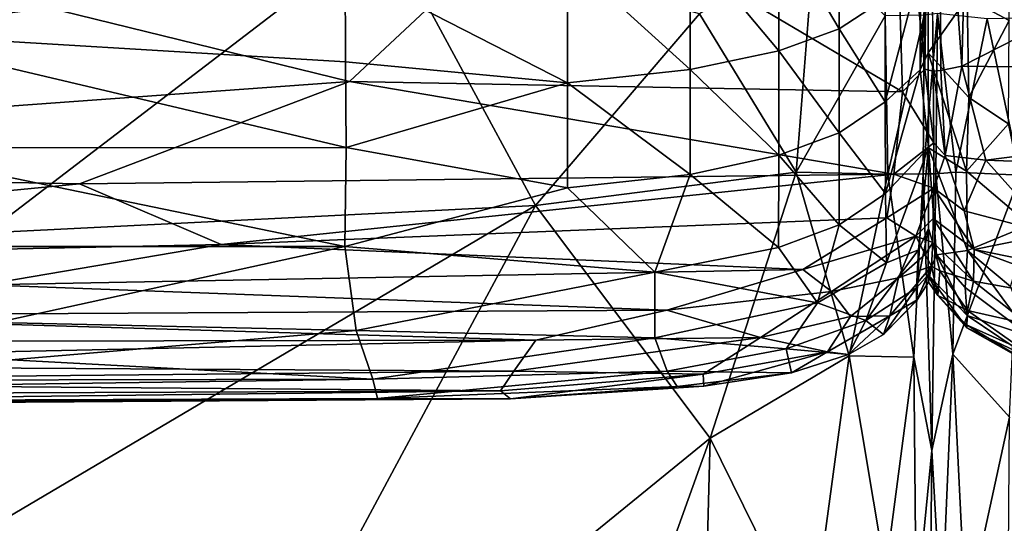
# Model space of a CAD drawing. Units: inches. Extents: x -33.7 to 35.1, y -19.1 to 23.4.
# Drawn here: x 10.4 to 13.3, y 10 to 11.5 of the extents above; entities that cross this region are included whole.
import ezdxf

# ---------------------------------------------------------------- set-up
doc = ezdxf.new("R2010")
doc.units = ezdxf.units.IN
doc.header["$MEASUREMENT"] = 0
doc.layers.add('SEAT-CUSHIONFABRIC', color=5, linetype='Continuous')

msp = doc.modelspace()

# ---------------------------------------------------------------- linework, layer by layer
at = {"layer": 'SEAT-CUSHIONFABRIC'}
for points, invisible_edges in [([(-10.4564, -15.5852, 1.0758), (-10.4564, -15.5852, 1.0758), (-9.9268, 15.5633, 1.076), (12.5531, -15.3969, 1.0665)], 15), ([(12.5531, -15.3969, 1.0665), (12.5531, -15.3969, 1.0665), (-9.9268, 15.5633, 1.076), (8.4953, 15.5636, 1.0691)], 15), ([(29.4414, 15.4218, 1.0678), (29.4414, 15.4218, 1.0678), (20.8307, 0.8354, 1.0702), (8.4953, 15.5636, 1.0691)], 15), ([(8.4953, 15.5636, 1.0691), (8.4953, 15.5636, 1.0691), (20.8307, 0.8354, 1.0702), (12.5531, -15.3969, 1.0665)], 15), ([(13.0918, 12.335, 15.0416), (13.0918, 12.335, 15.0416), (13.1167, 12.355, 15.0033), (13.1252, 11.3353, 15.3296)], 9), ([(13.0918, 12.335, 15.0416), (13.0918, 12.335, 15.0416), (13.1252, 11.3353, 15.3296), (13.1017, 11.3335, 15.3601)], 2)]:
    msp.add_3dface(points, dxfattribs=dict(at, invisible_edges=invisible_edges))
for points in [[(12.9783, 12.3356, 14.9817), (12.9783, 12.3356, 14.9817), (13.0099, 11.2721, 15.3337), (11.9769, 11.8831, 15.1795)], [(13.0767, 11.3401, 15.3293), (13.0767, 11.3401, 15.3293), (12.9783, 12.3356, 14.9817), (13.0651, 12.3531, 15.0037)], [(13.0767, 11.3401, 15.3293), (13.0767, 11.3401, 15.3293), (13.0099, 11.2721, 15.3337), (12.9783, 12.3356, 14.9817)], [(13.0918, 12.335, 15.0416), (13.0918, 12.335, 15.0416), (13.0767, 11.3401, 15.3293), (13.0651, 12.3531, 15.0037)], [(13.1017, 11.3335, 15.3601), (13.1017, 11.3335, 15.3601), (13.0767, 11.3401, 15.3293), (13.0918, 12.335, 15.0416)], [(13.1167, 12.355, 15.0033), (13.1167, 12.355, 15.0033), (13.2125, 12.3088, 14.9876), (13.1876, 11.3487, 15.3034)], [(13.1167, 12.355, 15.0033), (13.1167, 12.355, 15.0033), (13.1876, 11.3487, 15.3034), (13.1252, 11.3353, 15.3296)], [(13.1876, 11.3487, 15.3034), (13.1876, 11.3487, 15.3034), (13.2125, 12.3088, 14.9876), (14.7543, 12.1471, 15.117)], [(13.1876, 11.3487, 15.3034), (13.1876, 11.3487, 15.3034), (14.7543, 12.1471, 15.117), (15.2498, 11.3222, 15.4525)], [(9.5799, 11.3871, 15.895), (9.5799, 11.3871, 15.895), (11.4642, 11.762, 15.7438), (9.9627, 11.92, 15.8138)], [(9.9537, 11.8813, 25.1743), (9.9537, 11.8813, 25.1743), (9.8904, 11.4491, 24.115), (11.3444, 11.6402, 24.6267)], [(11.3566, 11.3031, 15.4475), (11.3566, 11.3031, 15.4475), (10.1889, 11.5898, 15.3718), (11.9769, 11.8831, 15.1795)], [(13.0099, 11.2721, 15.3337), (13.0099, 11.2721, 15.3337), (11.3566, 11.3031, 15.4475), (11.9769, 11.8831, 15.1795)], [(13.2038, 11.5527, 23.4795), (13.2038, 11.5527, 23.4795), (13.3285, 11.4855, 23.512), (13.3307, 11.8573, 24.5193)], [(12.8211, 11.4599, 23.5462), (12.8211, 11.4599, 23.5462), (12.8206, 11.8319, 24.5539), (12.6395, 11.7676, 24.5895)], [(12.9584, 11.5514, 23.5345), (12.9584, 11.5514, 23.5345), (12.8206, 11.8319, 24.5539), (12.8211, 11.4599, 23.5462)], [(10.2729, 10.8503, 15.8974), (10.2729, 10.8503, 15.8974), (11.4642, 11.762, 15.7438), (9.5799, 11.3871, 15.895)], [(10.2729, 10.8503, 15.8974), (10.2729, 10.8503, 15.8974), (11.9128, 10.9316, 15.7726), (11.4642, 11.762, 15.7438)], [(11.9128, 10.9316, 15.7726), (11.9128, 10.9316, 15.7726), (12.4034, 11.505, 15.6781), (11.4642, 11.762, 15.7438)], [(12.6402, 11.3947, 23.5783), (12.6402, 11.3947, 23.5783), (12.6395, 11.7676, 24.5895), (12.3749, 11.7117, 24.6155)], [(12.8211, 11.4599, 23.5462), (12.8211, 11.4599, 23.5462), (12.6395, 11.7676, 24.5895), (12.6402, 11.3947, 23.5783)], [(12.0086, 11.6719, 24.6267), (12.0086, 11.6719, 24.6267), (12.3754, 11.3386, 23.6018), (12.3749, 11.7117, 24.6155)], [(12.6402, 11.3947, 23.5783), (12.6402, 11.3947, 23.5783), (12.3749, 11.7117, 24.6155), (12.3754, 11.3386, 23.6018)], [(12.7461, 11.7142, 15.5878), (12.7461, 11.7142, 15.5878), (12.4034, 11.505, 15.6781), (12.6921, 11.0315, 15.6778)], [(12.9587, 11.4996, 15.557), (12.9587, 11.4996, 15.557), (12.7461, 11.7142, 15.5878), (12.6921, 11.0315, 15.6778)], [(13.0868, 11.6943, 23.4477), (13.0868, 11.6943, 23.4477), (13.0636, 11.6425, 23.4265), (13.0634, 11.338, 22.3379)], [(13.0868, 11.6943, 23.4477), (13.0868, 11.6943, 23.4477), (13.0634, 11.338, 22.3379), (13.0868, 11.3888, 22.3655)], [(13.0868, 11.3888, 22.3655), (13.0868, 11.3888, 22.3655), (13.2038, 11.5527, 23.4795), (13.0868, 11.6943, 23.4477)], [(11.3444, 11.6402, 24.6267), (11.3444, 11.6402, 24.6267), (12.0083, 11.2992, 23.6105), (12.0086, 11.6719, 24.6267)], [(12.0086, 11.6719, 24.6267), (12.0086, 11.6719, 24.6267), (12.0083, 11.2992, 23.6105), (12.3754, 11.3386, 23.6018)], [(9.8904, 11.4491, 24.115), (9.8904, 11.4491, 24.115), (11.345, 11.3612, 23.8775), (11.3444, 11.6402, 24.6267)], [(11.3444, 11.6402, 24.6267), (11.3444, 11.6402, 24.6267), (11.345, 11.3612, 23.8775), (12.0083, 11.2992, 23.6105)], [(13.0636, 11.6425, 23.4265), (13.0636, 11.6425, 23.4265), (12.9584, 11.5514, 23.5345), (12.9587, 11.2422, 22.4431)], [(13.0636, 11.6425, 23.4265), (13.0636, 11.6425, 23.4265), (12.9587, 11.2422, 22.4431), (13.0634, 11.338, 22.3379)], [(7.8675, 11.0494, 15.7248), (7.8675, 11.0494, 15.7248), (10.1889, 11.5898, 15.3718), (11.3566, 11.3031, 15.4475)], [(12.9587, 11.2422, 22.4431), (12.9587, 11.2422, 22.4431), (12.9584, 11.5514, 23.5345), (12.8211, 11.4599, 23.5462)], [(13.0868, 11.3888, 22.3655), (13.0868, 11.3888, 22.3655), (13.2089, 11.2552, 22.4411), (13.2038, 11.5527, 23.4795)], [(13.2089, 11.2552, 22.4411), (13.2089, 11.2552, 22.4411), (13.3285, 11.4855, 23.512), (13.2038, 11.5527, 23.4795)], [(12.4034, 11.505, 15.6781), (12.4034, 11.505, 15.6781), (11.9128, 10.9316, 15.7726), (12.6921, 11.0315, 15.6778)], [(12.9587, 11.4996, 15.557), (12.9587, 11.4996, 15.557), (12.6921, 11.0315, 15.6778), (12.9665, 11.0255, 15.6111)], [(13.0748, 11.5011, 15.4758), (13.0748, 11.5011, 15.4758), (12.9587, 11.4996, 15.557), (12.9665, 11.0255, 15.6111)], [(13.0748, 11.5011, 15.4758), (13.0748, 11.5011, 15.4758), (12.9665, 11.0255, 15.6111), (13.0724, 11.0265, 15.5393)], [(13.1145, 11.506, 15.4146), (13.1145, 11.506, 15.4146), (13.0748, 11.5011, 15.4758), (13.0724, 11.0265, 15.5393)], [(13.1145, 11.506, 15.4146), (13.1145, 11.506, 15.4146), (13.0724, 11.0265, 15.5393), (13.1095, 11.0261, 15.478)], [(13.1145, 11.506, 15.4146), (13.1145, 11.506, 15.4146), (13.1095, 11.0261, 15.478), (13.1695, 11.0314, 15.547)], [(13.2635, 11.49, 15.5299), (13.2635, 11.49, 15.5299), (13.1145, 11.506, 15.4146), (13.1695, 11.0314, 15.547)], [(13.1695, 11.0314, 15.547), (13.1695, 11.0314, 15.547), (13.3617, 11.0224, 15.6169), (13.2635, 11.49, 15.5299)], [(13.2089, 11.2552, 22.4411), (13.2089, 11.2552, 22.4411), (13.3268, 11.1759, 22.4095), (13.3285, 11.4855, 23.512)], [(13.3617, 11.0224, 15.6169), (13.3617, 11.0224, 15.6169), (13.5482, 11.496, 15.6046), (13.2635, 11.49, 15.5299)], [(12.8212, 11.1495, 22.441), (12.8212, 11.1495, 22.441), (12.8211, 11.4599, 23.5462), (12.6402, 11.3947, 23.5783)], [(12.9587, 11.2422, 22.4431), (12.9587, 11.2422, 22.4431), (12.8211, 11.4599, 23.5462), (12.8212, 11.1495, 22.441)], [(9.8904, 11.4491, 24.115), (9.8904, 11.4491, 24.115), (9.9117, 11.1039, 23.0436), (11.3474, 11.1052, 23.0639)], [(9.8904, 11.4491, 24.115), (9.8904, 11.4491, 24.115), (11.3474, 11.1052, 23.0639), (11.345, 11.3612, 23.8775)], [(12.6404, 11.0825, 22.4666), (12.6404, 11.0825, 22.4666), (12.6402, 11.3947, 23.5783), (12.3754, 11.3386, 23.6018)], [(12.8212, 11.1495, 22.441), (12.8212, 11.1495, 22.441), (12.6402, 11.3947, 23.5783), (12.6404, 11.0825, 22.4666)], [(13.0868, 11.3888, 22.3655), (13.0868, 11.3888, 22.3655), (13.0634, 11.338, 22.3379), (13.088, 11.104, 21.0619)], [(13.088, 11.104, 21.0619), (13.088, 11.104, 21.0619), (13.2011, 11.0341, 21.4326), (13.0868, 11.3888, 22.3655)], [(13.0868, 11.3888, 22.3655), (13.0868, 11.3888, 22.3655), (13.2011, 11.0341, 21.4326), (13.2089, 11.2552, 22.4411)], [(11.345, 11.3612, 23.8775), (11.345, 11.3612, 23.8775), (11.3474, 11.1052, 23.0639), (12.0083, 11.2992, 23.6105)], [(12.0083, 11.2992, 23.6105), (12.0083, 11.2992, 23.6105), (12.3756, 11.025, 22.4847), (12.3754, 11.3386, 23.6018)], [(12.6404, 11.0825, 22.4666), (12.6404, 11.0825, 22.4666), (12.3754, 11.3386, 23.6018), (12.3756, 11.025, 22.4847)], [(13.0634, 11.338, 22.3379), (13.0634, 11.338, 22.3379), (12.9587, 11.2422, 22.4431), (12.9592, 10.9674, 21.1783)], [(13.0634, 11.338, 22.3379), (13.0634, 11.338, 22.3379), (12.9592, 10.9674, 21.1783), (13.088, 11.104, 21.0619)], [(13.104, 11.1191, 15.444), (13.104, 11.1191, 15.444), (13.0099, 11.2721, 15.3337), (13.0767, 11.3401, 15.3293)], [(13.104, 11.1191, 15.444), (13.104, 11.1191, 15.444), (13.0767, 11.3401, 15.3293), (13.1017, 11.3335, 15.3601)], [(13.1017, 11.3335, 15.3601), (13.1017, 11.3335, 15.3601), (13.1252, 11.3353, 15.3296), (13.1379, 11.0812, 15.4285)], [(13.1017, 11.3335, 15.3601), (13.1017, 11.3335, 15.3601), (13.1379, 11.0812, 15.4285), (13.104, 11.1191, 15.444)], [(13.1252, 11.3353, 15.3296), (13.1252, 11.3353, 15.3296), (13.1876, 11.3487, 15.3034), (13.1379, 11.0812, 15.4285)], [(13.1876, 11.3487, 15.3034), (13.1876, 11.3487, 15.3034), (13.2597, 11.0678, 15.4126), (13.1379, 11.0812, 15.4285)], [(13.2597, 11.0678, 15.4126), (13.2597, 11.0678, 15.4126), (13.1876, 11.3487, 15.3034), (15.2498, 11.3222, 15.4525)], [(11.3566, 11.3031, 15.4475), (11.3566, 11.3031, 15.4475), (10.5498, 10.9967, 15.6531), (7.8675, 11.0494, 15.7248)], [(11.3566, 11.3031, 15.4475), (11.3566, 11.3031, 15.4475), (12.9844, 11.0258, 15.4435), (10.5498, 10.9967, 15.6531)], [(11.3566, 11.3031, 15.4475), (11.3566, 11.3031, 15.4475), (13.0099, 11.2721, 15.3337), (12.9844, 11.0258, 15.4435)], [(15.3593, 10.9875, 15.6135), (15.3593, 10.9875, 15.6135), (13.2597, 11.0678, 15.4126), (15.2498, 11.3222, 15.4525)], [(11.3474, 11.1052, 23.0639), (11.3474, 11.1052, 23.0639), (12.0084, 10.985, 22.4906), (12.0083, 11.2992, 23.6105)], [(12.0083, 11.2992, 23.6105), (12.0083, 11.2992, 23.6105), (12.0084, 10.985, 22.4906), (12.3756, 11.025, 22.4847)], [(13.104, 11.1191, 15.444), (13.104, 11.1191, 15.444), (12.9844, 11.0258, 15.4435), (13.0099, 11.2721, 15.3337)], [(13.3268, 11.1759, 22.4095), (13.3268, 11.1759, 22.4095), (13.2089, 11.2552, 22.4411), (13.2011, 11.0341, 21.4326)], [(12.9592, 10.9674, 21.1783), (12.9592, 10.9674, 21.1783), (12.9587, 11.2422, 22.4431), (12.8212, 11.1495, 22.441)], [(13.3268, 11.1759, 22.4095), (13.3268, 11.1759, 22.4095), (13.2011, 11.0341, 21.4326), (13.3898, 10.8736, 21.1488)], [(12.821, 10.8736, 21.1583), (12.821, 10.8736, 21.1583), (12.8212, 11.1495, 22.441), (12.6404, 11.0825, 22.4666)], [(12.9592, 10.9674, 21.1783), (12.9592, 10.9674, 21.1783), (12.8212, 11.1495, 22.441), (12.821, 10.8736, 21.1583)], [(11.3427, 10.8087, 21.8488), (11.3427, 10.8087, 21.8488), (9.9117, 11.1039, 23.0436), (9.8885, 10.8093, 21.8451)], [(11.3427, 10.8087, 21.8488), (11.3427, 10.8087, 21.8488), (11.3474, 11.1052, 23.0639), (9.9117, 11.1039, 23.0436)], [(12.0084, 10.985, 22.4906), (12.0084, 10.985, 22.4906), (11.3474, 11.1052, 23.0639), (11.3427, 10.8087, 21.8488)], [(13.088, 11.104, 21.0619), (13.088, 11.104, 21.0619), (12.9592, 10.9674, 21.1783), (12.9625, 10.7607, 19.9522)], [(13.088, 11.104, 21.0619), (13.088, 11.104, 21.0619), (12.9625, 10.7607, 19.9522), (13.0575, 10.7988, 19.5154)], [(13.1036, 10.9832, 15.5282), (13.1036, 10.9832, 15.5282), (12.9844, 11.0258, 15.4435), (13.104, 11.1191, 15.444)], [(13.088, 11.104, 21.0619), (13.088, 11.104, 21.0619), (13.0575, 10.7988, 19.5154), (13.0878, 10.8629, 19.5763)], [(13.0878, 10.8629, 19.5763), (13.0878, 10.8629, 19.5763), (13.1115, 10.7843, 19.3399), (13.088, 11.104, 21.0619)], [(13.088, 11.104, 21.0619), (13.088, 11.104, 21.0619), (13.2045, 10.7973, 20.1274), (13.2011, 11.0341, 21.4326)], [(13.1115, 10.7843, 19.3399), (13.1115, 10.7843, 19.3399), (13.2045, 10.7973, 20.1274), (13.088, 11.104, 21.0619)], [(13.104, 11.1191, 15.444), (13.104, 11.1191, 15.444), (13.1379, 11.0812, 15.4285), (13.1036, 10.9832, 15.5282)], [(12.6399, 10.8062, 21.177), (12.6399, 10.8062, 21.177), (12.6404, 11.0825, 22.4666), (12.3756, 11.025, 22.4847)], [(12.821, 10.8736, 21.1583), (12.821, 10.8736, 21.1583), (12.6404, 11.0825, 22.4666), (12.6399, 10.8062, 21.177)], [(13.1379, 11.0812, 15.4285), (13.1379, 11.0812, 15.4285), (13.1948, 10.9161, 15.5114), (13.1036, 10.9832, 15.5282)], [(13.1379, 11.0812, 15.4285), (13.1379, 11.0812, 15.4285), (13.2597, 11.0678, 15.4126), (13.1948, 10.9161, 15.5114)], [(13.2597, 11.0678, 15.4126), (13.2597, 11.0678, 15.4126), (13.4558, 10.8466, 15.5452), (13.1948, 10.9161, 15.5114)], [(13.4558, 10.8466, 15.5452), (13.4558, 10.8466, 15.5452), (13.2597, 11.0678, 15.4126), (15.3593, 10.9875, 15.6135)], [(10.5498, 10.9967, 15.6531), (10.5498, 10.9967, 15.6531), (8.023, 10.7528, 15.9271), (7.8675, 11.0494, 15.7248)], [(10.5498, 10.9967, 15.6531), (10.5498, 10.9967, 15.6531), (12.9844, 11.0258, 15.4435), (10.9737, 10.8156, 15.7411)], [(12.9844, 11.0258, 15.4435), (12.9844, 11.0258, 15.4435), (12.9632, 10.8948, 15.5252), (10.9737, 10.8156, 15.7411)], [(12.4353, 10.2361, 15.7243), (12.4353, 10.2361, 15.7243), (12.6921, 11.0315, 15.6778), (11.9128, 10.9316, 15.7726)], [(12.2698, 10.7323, 21.2024), (12.2698, 10.7323, 21.2024), (12.3756, 11.025, 22.4847), (12.0084, 10.985, 22.4906)], [(12.6399, 10.8062, 21.177), (12.6399, 10.8062, 21.177), (12.3756, 11.025, 22.4847), (12.2698, 10.7323, 21.2024)], [(12.8504, 10.4821, 15.6567), (12.8504, 10.4821, 15.6567), (12.6921, 11.0315, 15.6778), (12.4353, 10.2361, 15.7243)], [(12.8504, 10.4821, 15.6567), (12.8504, 10.4821, 15.6567), (12.9665, 11.0255, 15.6111), (12.6921, 11.0315, 15.6778)], [(13.0436, 10.4782, 15.5748), (13.0436, 10.4782, 15.5748), (12.9665, 11.0255, 15.6111), (12.8504, 10.4821, 15.6567)], [(13.1036, 10.9832, 15.5282), (13.1036, 10.9832, 15.5282), (12.9632, 10.8948, 15.5252), (12.9844, 11.0258, 15.4435)], [(13.0436, 10.4782, 15.5748), (13.0436, 10.4782, 15.5748), (13.0724, 11.0265, 15.5393), (12.9665, 11.0255, 15.6111)], [(13.098, 10.1986, 15.4847), (13.098, 10.1986, 15.4847), (13.0724, 11.0265, 15.5393), (13.0436, 10.4782, 15.5748)], [(13.098, 10.1986, 15.4847), (13.098, 10.1986, 15.4847), (13.1095, 11.0261, 15.478), (13.0724, 11.0265, 15.5393)], [(13.1603, 10.4867, 15.5577), (13.1603, 10.4867, 15.5577), (13.1095, 11.0261, 15.478), (13.098, 10.1986, 15.4847)], [(13.1603, 10.4867, 15.5577), (13.1603, 10.4867, 15.5577), (13.1695, 11.0314, 15.547), (13.1095, 11.0261, 15.478)], [(13.1603, 10.4867, 15.5577), (13.1603, 10.4867, 15.5577), (13.3617, 11.0224, 15.6169), (13.1695, 11.0314, 15.547)], [(13.1603, 10.4867, 15.5577), (13.1603, 10.4867, 15.5577), (13.33, 10.2989, 15.6207), (13.3617, 11.0224, 15.6169)], [(13.3898, 10.8736, 21.1488), (13.3898, 10.8736, 21.1488), (13.2011, 11.0341, 21.4326), (13.2045, 10.7973, 20.1274)], [(10.5498, 10.9967, 15.6531), (10.5498, 10.9967, 15.6531), (10.9737, 10.8156, 15.7411), (8.023, 10.7528, 15.9271)], [(12.2698, 10.7323, 21.2024), (12.2698, 10.7323, 21.2024), (12.0084, 10.985, 22.4906), (11.3427, 10.8087, 21.8488)], [(13.05, 10.8403, 15.6182), (13.05, 10.8403, 15.6182), (12.9632, 10.8948, 15.5252), (13.1036, 10.9832, 15.5282)], [(13.102, 10.893, 15.6328), (13.102, 10.893, 15.6328), (13.05, 10.8403, 15.6182), (13.1036, 10.9832, 15.5282)], [(13.1036, 10.9832, 15.5282), (13.1036, 10.9832, 15.5282), (13.2245, 10.8002, 15.6133), (13.102, 10.893, 15.6328)], [(13.1036, 10.9832, 15.5282), (13.1036, 10.9832, 15.5282), (13.1948, 10.9161, 15.5114), (13.2245, 10.8002, 15.6133)], [(12.9625, 10.7607, 19.9522), (12.9625, 10.7607, 19.9522), (12.9592, 10.9674, 21.1783), (12.821, 10.8736, 21.1583)], [(9.3467, 9.415, 16.0013), (9.3467, 9.415, 16.0013), (10.8434, 8.9381, 15.8827), (11.9128, 10.9316, 15.7726)], [(9.3467, 9.415, 16.0013), (9.3467, 9.415, 16.0013), (11.9128, 10.9316, 15.7726), (10.2729, 10.8503, 15.8974)], [(10.8434, 8.9381, 15.8827), (10.8434, 8.9381, 15.8827), (12.4353, 10.2361, 15.7243), (11.9128, 10.9316, 15.7726)], [(10.9737, 10.8156, 15.7411), (10.9737, 10.8156, 15.7411), (12.9632, 10.8948, 15.5252), (12.7126, 10.7408, 15.6698)], [(12.9632, 10.8948, 15.5252), (12.9632, 10.8948, 15.5252), (13.05, 10.8403, 15.6182), (12.7126, 10.7408, 15.6698)], [(13.1006, 10.8212, 15.7869), (13.1006, 10.8212, 15.7869), (13.05, 10.8403, 15.6182), (13.102, 10.893, 15.6328)], [(13.102, 10.893, 15.6328), (13.102, 10.893, 15.6328), (13.2222, 10.7053, 15.7822), (13.1006, 10.8212, 15.7869)], [(13.102, 10.893, 15.6328), (13.102, 10.893, 15.6328), (13.2245, 10.8002, 15.6133), (13.2222, 10.7053, 15.7822)], [(13.1948, 10.9161, 15.5114), (13.1948, 10.9161, 15.5114), (13.4558, 10.8466, 15.5452), (13.2245, 10.8002, 15.6133)], [(12.7559, 10.6411, 19.9515), (12.7559, 10.6411, 19.9515), (12.821, 10.8736, 21.1583), (12.6399, 10.8062, 21.177)], [(12.9625, 10.7607, 19.9522), (12.9625, 10.7607, 19.9522), (12.821, 10.8736, 21.1583), (12.7559, 10.6411, 19.9515)], [(13.0878, 10.8629, 19.5763), (13.0878, 10.8629, 19.5763), (13.0518, 10.6853, 18.4819), (13.0869, 10.7245, 18.1712)], [(13.0878, 10.8629, 19.5763), (13.0878, 10.8629, 19.5763), (13.0575, 10.7988, 19.5154), (13.0518, 10.6853, 18.4819)], [(13.0869, 10.7245, 18.1712), (13.0869, 10.7245, 18.1712), (13.1115, 10.7843, 19.3399), (13.0878, 10.8629, 19.5763)], [(13.3898, 10.8736, 21.1488), (13.3898, 10.8736, 21.1488), (13.2045, 10.7973, 20.1274), (13.3329, 10.6892, 19.9023)], [(13.05, 10.8403, 15.6182), (13.05, 10.8403, 15.6182), (12.7974, 10.6745, 15.7845), (12.7126, 10.7408, 15.6698)], [(13.05, 10.8403, 15.6182), (13.05, 10.8403, 15.6182), (12.9978, 10.7157, 15.8145), (12.7974, 10.6745, 15.7845)], [(13.0774, 10.7854, 15.7952), (13.0774, 10.7854, 15.7952), (12.9978, 10.7157, 15.8145), (13.05, 10.8403, 15.6182)], [(13.1006, 10.8212, 15.7869), (13.1006, 10.8212, 15.7869), (13.0774, 10.7854, 15.7952), (13.05, 10.8403, 15.6182)], [(13.4558, 10.8466, 15.5452), (13.4558, 10.8466, 15.5452), (13.6748, 10.7093, 15.6718), (13.2245, 10.8002, 15.6133)], [(10.9737, 10.8156, 15.7411), (10.9737, 10.8156, 15.7411), (10.2637, 10.6949, 15.8935), (8.023, 10.7528, 15.9271)], [(10.3028, 10.5816, 20.6616), (10.3028, 10.5816, 20.6616), (11.3427, 10.8087, 21.8488), (9.8885, 10.8093, 21.8451)], [(10.9737, 10.8156, 15.7411), (10.9737, 10.8156, 15.7411), (12.7126, 10.7408, 15.6698), (10.2637, 10.6949, 15.8935)], [(11.3768, 10.5584, 20.4672), (11.3768, 10.5584, 20.4672), (11.3427, 10.8087, 21.8488), (10.3028, 10.5816, 20.6616)], [(12.2698, 10.7323, 21.2024), (12.2698, 10.7323, 21.2024), (11.3427, 10.8087, 21.8488), (11.3768, 10.5584, 20.4672)], [(12.7559, 10.6411, 19.9515), (12.7559, 10.6411, 19.9515), (12.6399, 10.8062, 21.177), (12.2698, 10.7323, 21.2024)], [(13.0968, 10.75, 16.1423), (13.0968, 10.75, 16.1423), (13.0774, 10.7854, 15.7952), (13.1006, 10.8212, 15.7869)], [(13.1006, 10.8212, 15.7869), (13.1006, 10.8212, 15.7869), (13.1216, 10.7366, 15.9833), (13.0968, 10.75, 16.1423)], [(13.1006, 10.8212, 15.7869), (13.1006, 10.8212, 15.7869), (13.2222, 10.7053, 15.7822), (13.1216, 10.7366, 15.9833)], [(12.9625, 10.7607, 19.9522), (12.9625, 10.7607, 19.9522), (12.9005, 10.5883, 18.9081), (13.0575, 10.7988, 19.5154)], [(12.9005, 10.5883, 18.9081), (12.9005, 10.5883, 18.9081), (13.0518, 10.6853, 18.4819), (13.0575, 10.7988, 19.5154)], [(13.0968, 10.75, 16.1423), (13.0968, 10.75, 16.1423), (12.9978, 10.7157, 15.8145), (13.0774, 10.7854, 15.7952)], [(13.0869, 10.7245, 18.1712), (13.0869, 10.7245, 18.1712), (13.203, 10.6028, 18.4106), (13.1115, 10.7843, 19.3399)], [(13.1115, 10.7843, 19.3399), (13.1115, 10.7843, 19.3399), (13.1974, 10.6864, 19.2573), (13.2045, 10.7973, 20.1274)], [(13.1115, 10.7843, 19.3399), (13.1115, 10.7843, 19.3399), (13.203, 10.6028, 18.4106), (13.1974, 10.6864, 19.2573)], [(13.2045, 10.7973, 20.1274), (13.2045, 10.7973, 20.1274), (13.1974, 10.6864, 19.2573), (13.3925, 10.5403, 18.9108)], [(13.2045, 10.7973, 20.1274), (13.2045, 10.7973, 20.1274), (13.3925, 10.5403, 18.9108), (13.3329, 10.6892, 19.9023)], [(13.2245, 10.8002, 15.6133), (13.2245, 10.8002, 15.6133), (13.7257, 10.6152, 15.7943), (13.2222, 10.7053, 15.7822)], [(13.2245, 10.8002, 15.6133), (13.2245, 10.8002, 15.6133), (13.6748, 10.7093, 15.6718), (13.7257, 10.6152, 15.7943)], [(12.7559, 10.6411, 19.9515), (12.7559, 10.6411, 19.9515), (12.9005, 10.5883, 18.9081), (12.9625, 10.7607, 19.9522)], [(13.0968, 10.75, 16.1423), (13.0968, 10.75, 16.1423), (12.9723, 10.6013, 16.2922), (12.9978, 10.7157, 15.8145)], [(13.0537, 10.6497, 16.8425), (13.0537, 10.6497, 16.8425), (12.9723, 10.6013, 16.2922), (13.0968, 10.75, 16.1423)], [(13.0883, 10.7028, 17.2098), (13.0883, 10.7028, 17.2098), (13.0537, 10.6497, 16.8425), (13.0968, 10.75, 16.1423)], [(13.0968, 10.75, 16.1423), (13.0968, 10.75, 16.1423), (13.1159, 10.6624, 16.7584), (13.0883, 10.7028, 17.2098)], [(13.0968, 10.75, 16.1423), (13.0968, 10.75, 16.1423), (13.1216, 10.7366, 15.9833), (13.1159, 10.6624, 16.7584)], [(10.2637, 10.6949, 15.8935), (10.2637, 10.6949, 15.8935), (12.7126, 10.7408, 15.6698), (12.3056, 10.6186, 15.8491)], [(12.2702, 10.5362, 19.9607), (12.2702, 10.5362, 19.9607), (12.2698, 10.7323, 21.2024), (11.3768, 10.5584, 20.4672)], [(12.7559, 10.6411, 19.9515), (12.7559, 10.6411, 19.9515), (12.2698, 10.7323, 21.2024), (12.2702, 10.5362, 19.9607)], [(12.7126, 10.7408, 15.6698), (12.7126, 10.7408, 15.6698), (12.7974, 10.6745, 15.7845), (12.3056, 10.6186, 15.8491)], [(12.9978, 10.7157, 15.8145), (12.9978, 10.7157, 15.8145), (12.8545, 10.5999, 16.0134), (12.7974, 10.6745, 15.7845)], [(12.9978, 10.7157, 15.8145), (12.9978, 10.7157, 15.8145), (12.9723, 10.6013, 16.2922), (12.8545, 10.5999, 16.0134)], [(13.0869, 10.7245, 18.1712), (13.0869, 10.7245, 18.1712), (13.0518, 10.6853, 18.4819), (13.0519, 10.6463, 17.6461)], [(13.0869, 10.7245, 18.1712), (13.0869, 10.7245, 18.1712), (13.0519, 10.6463, 17.6461), (13.0883, 10.7028, 17.2098)], [(13.1159, 10.6624, 16.7584), (13.1159, 10.6624, 16.7584), (13.2028, 10.5656, 17.5332), (13.0869, 10.7245, 18.1712)], [(13.0869, 10.7245, 18.1712), (13.0869, 10.7245, 18.1712), (13.2028, 10.5656, 17.5332), (13.203, 10.6028, 18.4106)], [(13.0883, 10.7028, 17.2098), (13.0883, 10.7028, 17.2098), (13.1159, 10.6624, 16.7584), (13.0869, 10.7245, 18.1712)], [(13.1216, 10.7366, 15.9833), (13.1216, 10.7366, 15.9833), (13.204, 10.6181, 16.2102), (13.1159, 10.6624, 16.7584)], [(13.1216, 10.7366, 15.9833), (13.1216, 10.7366, 15.9833), (13.2222, 10.7053, 15.7822), (13.204, 10.6181, 16.2102)], [(10.2637, 10.6949, 15.8935), (10.2637, 10.6949, 15.8935), (12.3056, 10.6186, 15.8491), (9.4415, 10.6027, 16.0489)], [(12.9005, 10.5883, 18.9081), (12.9005, 10.5883, 18.9081), (12.9532, 10.5456, 17.5802), (13.0518, 10.6853, 18.4819)], [(12.9532, 10.5456, 17.5802), (12.9532, 10.5456, 17.5802), (13.0519, 10.6463, 17.6461), (13.0518, 10.6853, 18.4819)], [(13.0883, 10.7028, 17.2098), (13.0883, 10.7028, 17.2098), (13.0519, 10.6463, 17.6461), (13.0537, 10.6497, 16.8425)], [(13.1974, 10.6864, 19.2573), (13.1974, 10.6864, 19.2573), (13.203, 10.6028, 18.4106), (13.3925, 10.5403, 18.9108)], [(13.2222, 10.7053, 15.7822), (13.2222, 10.7053, 15.7822), (13.3852, 10.5767, 15.9971), (13.204, 10.6181, 16.2102)], [(13.2222, 10.7053, 15.7822), (13.2222, 10.7053, 15.7822), (13.7257, 10.6152, 15.7943), (13.3852, 10.5767, 15.9971)], [(12.7974, 10.6745, 15.7845), (12.7974, 10.6745, 15.7845), (12.5855, 10.5372, 16.0498), (12.3056, 10.6186, 15.8491)], [(12.7974, 10.6745, 15.7845), (12.7974, 10.6745, 15.7845), (12.8545, 10.5999, 16.0134), (12.5855, 10.5372, 16.0498)], [(13.1159, 10.6624, 16.7584), (13.1159, 10.6624, 16.7584), (13.204, 10.6181, 16.2102), (13.2011, 10.5747, 16.7904)], [(13.1159, 10.6624, 16.7584), (13.1159, 10.6624, 16.7584), (13.2011, 10.5747, 16.7904), (13.2028, 10.5656, 17.5332)], [(12.2702, 10.5362, 19.9607), (12.2702, 10.5362, 19.9607), (12.6619, 10.5035, 18.9519), (12.7559, 10.6411, 19.9515)], [(12.7559, 10.6411, 19.9515), (12.7559, 10.6411, 19.9515), (12.6619, 10.5035, 18.9519), (12.9005, 10.5883, 18.9081)], [(12.9532, 10.5456, 17.5802), (12.9532, 10.5456, 17.5802), (12.9723, 10.6013, 16.2922), (13.0537, 10.6497, 16.8425)], [(12.9532, 10.5456, 17.5802), (12.9532, 10.5456, 17.5802), (13.0537, 10.6497, 16.8425), (13.0519, 10.6463, 17.6461)], [(9.4415, 10.6027, 16.0489), (9.4415, 10.6027, 16.0489), (11.9143, 10.5287, 16.0358), (8.5769, 10.5233, 16.2131)], [(12.3056, 10.6186, 15.8491), (12.3056, 10.6186, 15.8491), (11.9143, 10.5287, 16.0358), (9.4415, 10.6027, 16.0489)], [(12.3056, 10.6186, 15.8491), (12.3056, 10.6186, 15.8491), (12.5855, 10.5372, 16.0498), (11.9143, 10.5287, 16.0358)], [(12.8545, 10.5999, 16.0134), (12.8545, 10.5999, 16.0134), (12.7856, 10.4945, 16.4982), (12.5855, 10.5372, 16.0498)], [(12.8483, 10.4866, 17.5323), (12.8483, 10.4866, 17.5323), (12.7856, 10.4945, 16.4982), (12.9723, 10.6013, 16.2922)], [(12.9723, 10.6013, 16.2922), (12.9723, 10.6013, 16.2922), (12.7856, 10.4945, 16.4982), (12.8545, 10.5999, 16.0134)], [(12.8483, 10.4866, 17.5323), (12.8483, 10.4866, 17.5323), (12.9723, 10.6013, 16.2922), (12.9532, 10.5456, 17.5802)], [(13.204, 10.6181, 16.2102), (13.204, 10.6181, 16.2102), (13.3771, 10.4965, 16.4802), (13.2011, 10.5747, 16.7904)], [(13.3931, 10.475, 17.9962), (13.3931, 10.475, 17.9962), (13.203, 10.6028, 18.4106), (13.2028, 10.5656, 17.5332)], [(13.203, 10.6028, 18.4106), (13.203, 10.6028, 18.4106), (13.3931, 10.475, 17.9962), (13.3925, 10.5403, 18.9108)], [(13.204, 10.6181, 16.2102), (13.204, 10.6181, 16.2102), (13.3852, 10.5767, 15.9971), (13.3771, 10.4965, 16.4802)], [(11.3768, 10.5584, 20.4672), (11.3768, 10.5584, 20.4672), (10.3028, 10.5816, 20.6616), (10.3455, 10.4698, 19.8509)], [(12.6619, 10.5035, 18.9519), (12.6619, 10.5035, 18.9519), (12.8483, 10.4866, 17.5323), (12.9005, 10.5883, 18.9081)], [(12.9005, 10.5883, 18.9081), (12.9005, 10.5883, 18.9081), (12.8483, 10.4866, 17.5323), (12.9532, 10.5456, 17.5802)], [(13.3771, 10.4965, 16.4802), (13.3771, 10.4965, 16.4802), (13.3896, 10.4597, 17.1419), (13.2011, 10.5747, 16.7904)], [(13.3896, 10.4597, 17.1419), (13.3896, 10.4597, 17.1419), (13.2028, 10.5656, 17.5332), (13.2011, 10.5747, 16.7904)], [(11.3768, 10.5584, 20.4672), (11.3768, 10.5584, 20.4672), (10.3455, 10.4698, 19.8509), (11.4265, 10.4124, 19.183)], [(12.2702, 10.5362, 19.9607), (12.2702, 10.5362, 19.9607), (11.3768, 10.5584, 20.4672), (11.4265, 10.4124, 19.183)], [(13.3896, 10.4597, 17.1419), (13.3896, 10.4597, 17.1419), (13.3931, 10.475, 17.9962), (13.2028, 10.5656, 17.5332)], [(11.9143, 10.5287, 16.0358), (11.9143, 10.5287, 16.0358), (11.8486, 10.4359, 16.3115), (8.5744, 10.4566, 16.3722)], [(11.9143, 10.5287, 16.0358), (11.9143, 10.5287, 16.0358), (8.5744, 10.4566, 16.3722), (8.5769, 10.5233, 16.2131)], [(12.2702, 10.5362, 19.9607), (12.2702, 10.5362, 19.9607), (11.4265, 10.4124, 19.183), (12.3067, 10.4364, 18.8999)], [(12.5855, 10.5372, 16.0498), (12.5855, 10.5372, 16.0498), (12.4146, 10.427, 16.524), (11.8486, 10.4359, 16.3115)], [(12.5855, 10.5372, 16.0498), (12.5855, 10.5372, 16.0498), (11.8486, 10.4359, 16.3115), (11.9143, 10.5287, 16.0358)], [(12.2702, 10.5362, 19.9607), (12.2702, 10.5362, 19.9607), (12.3067, 10.4364, 18.8999), (12.6619, 10.5035, 18.9519)], [(12.5855, 10.5372, 16.0498), (12.5855, 10.5372, 16.0498), (12.7856, 10.4945, 16.4982), (12.4146, 10.427, 16.524)], [(12.3067, 10.4364, 18.8999), (12.3067, 10.4364, 18.8999), (12.678, 10.4311, 17.4884), (12.6619, 10.5035, 18.9519)], [(12.4166, 10.3914, 17.1637), (12.4166, 10.3914, 17.1637), (12.4146, 10.427, 16.524), (12.7856, 10.4945, 16.4982)], [(12.4166, 10.3914, 17.1637), (12.4166, 10.3914, 17.1637), (12.7856, 10.4945, 16.4982), (12.678, 10.4311, 17.4884)], [(12.7355, 9.6268, 15.6485), (12.7355, 9.6268, 15.6485), (12.8504, 10.4821, 15.6567), (12.4353, 10.2361, 15.7243)], [(12.6619, 10.5035, 18.9519), (12.6619, 10.5035, 18.9519), (12.678, 10.4311, 17.4884), (12.8483, 10.4866, 17.5323)], [(12.678, 10.4311, 17.4884), (12.678, 10.4311, 17.4884), (12.7856, 10.4945, 16.4982), (12.8483, 10.4866, 17.5323)], [(12.9589, 9.8327, 15.591), (12.9589, 9.8327, 15.591), (12.8504, 10.4821, 15.6567), (12.7355, 9.6268, 15.6485)], [(12.9589, 9.8327, 15.591), (12.9589, 9.8327, 15.591), (13.0436, 10.4782, 15.5748), (12.8504, 10.4821, 15.6567)], [(13.1269, 9.6907, 15.4934), (13.1269, 9.6907, 15.4934), (13.1603, 10.4867, 15.5577), (13.098, 10.1986, 15.4847)], [(13.1993, 9.6972, 15.5447), (13.1993, 9.6972, 15.5447), (13.1603, 10.4867, 15.5577), (13.1269, 9.6907, 15.4934)], [(13.1993, 9.6972, 15.5447), (13.1993, 9.6972, 15.5447), (13.33, 10.2989, 15.6207), (13.1603, 10.4867, 15.5577)], [(10.3455, 10.4698, 19.8509), (10.3455, 10.4698, 19.8509), (7.6695, 10.4045, 19.1905), (11.4265, 10.4124, 19.183)], [(11.8486, 10.4359, 16.3115), (11.8486, 10.4359, 16.3115), (8.585, 10.4045, 16.5679), (8.5744, 10.4566, 16.3722)], [(13.051, 9.7197, 15.5112), (13.051, 9.7197, 15.5112), (13.0436, 10.4782, 15.5748), (12.9589, 9.8327, 15.591)], [(13.098, 10.1986, 15.4847), (13.098, 10.1986, 15.4847), (13.0436, 10.4782, 15.5748), (13.051, 9.7197, 15.5112)], [(11.8486, 10.4359, 16.3115), (11.8486, 10.4359, 16.3115), (11.8088, 10.3775, 16.7004), (8.585, 10.4045, 16.5679)], [(12.3067, 10.4364, 18.8999), (12.3067, 10.4364, 18.8999), (11.4265, 10.4124, 19.183), (11.4411, 10.3543, 17.9355)], [(12.3067, 10.4364, 18.8999), (12.3067, 10.4364, 18.8999), (11.4411, 10.3543, 17.9355), (12.3365, 10.3908, 17.9364)], [(12.4146, 10.427, 16.524), (12.4146, 10.427, 16.524), (11.8088, 10.3775, 16.7004), (11.8486, 10.4359, 16.3115)], [(12.4146, 10.427, 16.524), (12.4146, 10.427, 16.524), (11.8386, 10.3533, 17.1877), (11.8088, 10.3775, 16.7004)], [(12.4146, 10.427, 16.524), (12.4146, 10.427, 16.524), (12.4166, 10.3914, 17.1637), (11.8386, 10.3533, 17.1877)], [(12.3067, 10.4364, 18.8999), (12.3067, 10.4364, 18.8999), (12.3365, 10.3908, 17.9364), (12.678, 10.4311, 17.4884)], [(12.3365, 10.3908, 17.9364), (12.3365, 10.3908, 17.9364), (12.4166, 10.3914, 17.1637), (12.678, 10.4311, 17.4884)], [(11.4265, 10.4124, 19.183), (11.4265, 10.4124, 19.183), (5.9101, 10.3335, 18.3894), (11.4411, 10.3543, 17.9355)], [(11.4265, 10.4124, 19.183), (11.4265, 10.4124, 19.183), (7.6695, 10.4045, 19.1905), (5.9101, 10.3335, 18.3894)], [(8.585, 10.4045, 16.5679), (8.585, 10.4045, 16.5679), (11.8088, 10.3775, 16.7004), (6.7128, 10.3562, 16.8675)], [(11.8386, 10.3533, 17.1877), (11.8386, 10.3533, 17.1877), (12.3365, 10.3908, 17.9364), (11.4411, 10.3543, 17.9355)], [(12.4166, 10.3914, 17.1637), (12.4166, 10.3914, 17.1637), (12.3365, 10.3908, 17.9364), (11.8386, 10.3533, 17.1877)], [(11.8088, 10.3775, 16.7004), (11.8088, 10.3775, 16.7004), (9.1225, 10.3452, 17.0894), (6.7128, 10.3562, 16.8675)], [(11.8088, 10.3775, 16.7004), (11.8088, 10.3775, 16.7004), (11.8386, 10.3533, 17.1877), (9.1225, 10.3452, 17.0894)], [(11.4411, 10.3543, 17.9355), (11.4411, 10.3543, 17.9355), (5.9101, 10.3335, 18.3894), (4.5903, 10.3041, 17.6263)], [(11.8386, 10.3533, 17.1877), (11.8386, 10.3533, 17.1877), (11.4411, 10.3543, 17.9355), (4.5903, 10.3041, 17.6263)], [(9.1225, 10.3452, 17.0894), (9.1225, 10.3452, 17.0894), (11.8386, 10.3533, 17.1877), (4.5903, 10.3041, 17.6263)], [(13.1993, 9.6972, 15.5447), (13.1993, 9.6972, 15.5447), (13.3204, 8.9522, 15.5418), (13.33, 10.2989, 15.6207)], [(10.8434, 8.9381, 15.8827), (10.8434, 8.9381, 15.8827), (11.2459, 6.9162, 15.7593), (12.4353, 10.2361, 15.7243)], [(11.2459, 6.9162, 15.7593), (11.2459, 6.9162, 15.7593), (12.4015, 8.9512, 15.6773), (12.4353, 10.2361, 15.7243)], [(12.7355, 9.6268, 15.6485), (12.7355, 9.6268, 15.6485), (12.4353, 10.2361, 15.7243), (12.4015, 8.9512, 15.6773)], [(13.0767, 8.0567, 15.2994), (13.0767, 8.0567, 15.2994), (13.098, 10.1986, 15.4847), (13.051, 9.7197, 15.5112)], [(13.1269, 9.6907, 15.4934), (13.1269, 9.6907, 15.4934), (13.098, 10.1986, 15.4847), (13.0767, 8.0567, 15.2994)]]:
    msp.add_3dface(points, dxfattribs=at)

doc.saveas('drawing.dxf')
